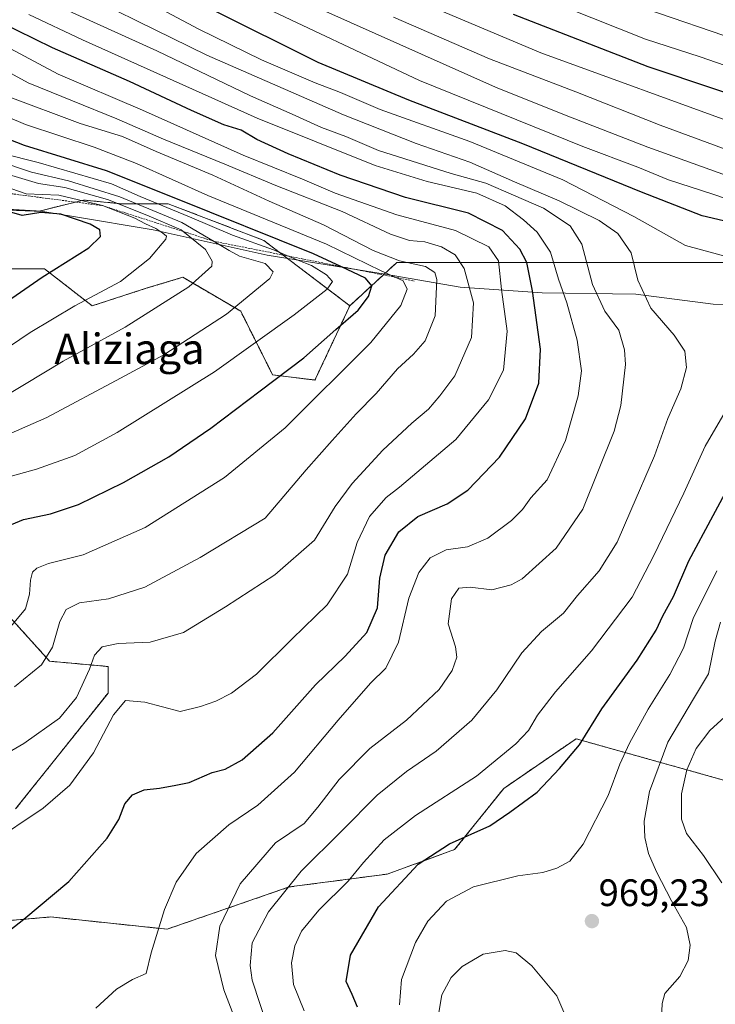
# Model space of a CAD drawing. Units: metres. Extents: x 583206 to 586631, y 4759011 to 4761367.
# Drawn here: x 584067 to 584250, y 4759803 to 4760061 of the extents above; entities that cross this region are included whole.
import ezdxf
from ezdxf.enums import TextEntityAlignment as Align

# ---------------------------------------------------------------- set-up
doc = ezdxf.new("R2010")
doc.units = ezdxf.units.M
doc.header["$MEASUREMENT"] = 0
doc.linetypes.add('TRAZOS', pattern=[0.75, 0.5, -0.25])
for name, color, linetype, lineweight in [('Arbolado forestal', 92, 'TRAZOS', 0), ('Arbolado forestal CxS', 92, 'Continuous', 0), ('Carátula', 7, 'Continuous', 5), ('Curva de nivel maestra', 36, 'Continuous', 30), ('Curva de nivel normal', 36, 'Continuous', 0), ('Entidad de ámbito territorial', 19, 'Continuous', 0), ('Entidad de ámbito territorial CxS', 92, 'Continuous', 0), ('Escarpado lineal', 39, 'TRAZOS', 0), ('Pastizal CxS', 92, 'Continuous', 0), ('Punto de cota en terreno', 7, 'Continuous', 0), ('Rótulo de punto de cota en terreno', 19, 'Continuous', 0), ('Texto cartográfico', 19, 'Continuous', 0)]:
    doc.layers.add(name, color=color, linetype=linetype, lineweight=lineweight)
doc.styles.add('Arial', font='txt', dxfattribs={"height": 0.2})

# ---------------------------------------------------------------- blocks, each defined once
blk = doc.blocks.new('*U171')
at = {"layer": 'Curva de nivel normal', "color": 36, "linetype": 'Continuous', "lineweight": 0}
blk.add_polyline3d([(584064.25, 4759900.81, 1020), (584068.96, 4759906.48, 1020), (584069.97, 4759910.36, 1020), (584070.25, 4759913.98, 1020), (584070.79, 4759916.12, 1020), (584071.89, 4759917.2, 1020), (584074.97, 4759918.38, 1020), (584084.02, 4759920.67, 1020), (584100.32, 4759927.87, 1020), (584121.14, 4759940.97, 1020), (584137, 4759953.98, 1020), (584159.47, 4759976.31, 1020), (584167.34, 4759986.06, 1020), (584169, 4759990.33, 1020), (584167.94, 4759992.49, 1020), (584162.19, 4759995.14, 1020), (584147.85, 4760002.12, 1020), (584116.77, 4760014.92, 1020), (584098.05, 4760023.3, 1020), (584086.92, 4760027.57, 1020), (584068.94, 4760033.52, 1020), (584050.54, 4760041.32, 1020)], dxfattribs=at)
blk = doc.blocks.new('*U205')
at = {"layer": 'Curva de nivel normal', "color": 36, "linetype": 'Continuous', "lineweight": 0}
blk.add_polyline3d([(584231.86, 4760063.79, 940), (584255.38, 4760055.73, 940)], dxfattribs=at)
blk = doc.blocks.new('*U218')
at = {"layer": 'Curva de nivel maestra', "color": 36, "linetype": 'Continuous', "lineweight": 30}
blk.add_polyline3d([(584049.32, 4759976.98, 1050), (584073.31, 4759993.52, 1050), (584085.58, 4760001.14, 1050), (584088.61, 4760004.13, 1050), (584088.44, 4760005.85, 1050), (584085.88, 4760007.34, 1050), (584078.22, 4760010, 1050), (584072.98, 4760010.42, 1050), (584068.02, 4760009.66, 1050), (584062.62, 4760011.18, 1050)], dxfattribs=at)
blk = doc.blocks.new('5PATER')
at = {"layer": 'Carátula', "linetype": 'Continuous', "lineweight": 5}
h = blk.add_hatch(color=250, dxfattribs=at)
edge = h.paths.add_edge_path()
edge.add_ellipse((0, 0.01), major_axis=(-1.33, -1.34), ratio=0.999422, start_angle=0, end_angle=360)

msp = doc.modelspace()

# ---------------------------------------------------------------- linework, layer by layer
at = {"layer": 'Arbolado forestal', "color": 92, "linetype": 'TRAZOS', "lineweight": 0}
for points in [[(583867.45, 4760074.98, 1081.85), (583876.36, 4760057.17, 1087.68), (583869.24, 4760037.58, 1098.29), (583883.49, 4760023.33, 1095.41), (583894.17, 4760009.08, 1097.7), (583932.13, 4760014.79, 1078.58), (583946.69, 4760018.21, 1078.22), (583963.57, 4760017.56, 1077.69), (583973.22, 4760014.67, 1079.96), (583993.48, 4760015.63, 1075.72), (584014.7, 4760015.63, 1071.29), (584039.78, 4760014.67, 1058.14), (584056.18, 4760011.77, 1052.85), (584072.59, 4760010.81, 1049.1), (584073.64, 4760011.07, 1048.92), (584084.16, 4760013.7, 1044.06), (584086.84, 4760013.44, 1043.31), (584093.81, 4760012.74, 1038.34), (584106.35, 4760012.74, 1029.53), (584131.43, 4760003.09, 1027.66), (584153.97, 4759985.99, 1026)], [(584153.97, 4759985.99, 1026), (584166.27, 4759997.31, 1014.77), (584234.66, 4759997.3, 982.73), (584260.35, 4759997.34, 979.36), (584274.15, 4760007.74, 968.88), (584279.15, 4760011.06, 964.4), (584280.24, 4760011.79, 963.47), (584320.04, 4760009.98, 954.81), (584396.02, 4760026.27, 933.98)], [(584057.19, 4759995.7, 1054.52), (584073.88, 4759995.7, 1050.48), (584086.41, 4759985.96, 1043.88), (584100.56, 4759990.55, 1042.58), (584110.21, 4759993.44, 1041.43), (584125.36, 4759984.57, 1033.93), (584133.71, 4759967.88, 1025.31), (584144.83, 4759966.49, 1021.55), (584153.97, 4759985.99, 1026)], [(584066.34, 4759854.03, 1005.8), (584090.58, 4759884.42, 1006.28), (584090.58, 4759891.38, 1007.72), (584075.27, 4759892.77, 1014.38), (584048.84, 4759921.98, 1031.12)], [(583937.83, 4759802.65, 1012.78), (583932.94, 4759836.03, 1028.02), (583947.6, 4759839.29, 1024.51), (583970.39, 4759826.26, 1010.07), (584004.59, 4759803.46, 996.67), (584038.65, 4759822.5, 1001.82), (584075.56, 4759825.71, 998.91), (584106.06, 4759822.5, 994.46), (584138.09, 4759833.57, 984.88), (584163.8, 4759836.95, 976.41), (584181.46, 4759843.36, 973.54), (584194.31, 4759859.41, 977.4), (584213.3, 4759872.42, 975.42), (584258.53, 4759859.75, 953.31)]]:
    msp.add_polyline3d(points, dxfattribs=at)
at = {"layer": 'Arbolado forestal CxS', "color": 92, "linetype": 'Continuous', "lineweight": 0}
for points in [[(584260.35, 4759997.34, 979.36), (584234.66, 4759997.3, 982.73), (584166.27, 4759997.31, 1014.77), (584153.97, 4759985.99, 1026), (584131.43, 4760003.09, 1027.66), (584106.35, 4760012.74, 1029.53), (584093.81, 4760012.74, 1038.34), (584086.84, 4760013.44, 1043.31), (584084.16, 4760013.7, 1044.06), (584073.64, 4760011.07, 1048.92), (584072.59, 4760010.81, 1049.1), (584056.19, 4760011.77, 1052.85), (584039.78, 4760014.67, 1058.14), (584014.7, 4760015.63, 1071.3), (583993.48, 4760015.63, 1075.72), (583973.22, 4760014.67, 1079.96), (583963.57, 4760017.56, 1077.69), (583946.69, 4760018.21, 1078.22), (583932.13, 4760014.79, 1078.58), (583894.17, 4760009.08, 1097.7), (583883.49, 4760023.33, 1095.41), (583869.24, 4760037.58, 1098.29), (583876.36, 4760057.17, 1087.68), (583867.45, 4760074.98, 1081.85)], [(584057.19, 4759995.7, 1054.52), (584073.89, 4759995.7, 1050.48), (584086.41, 4759985.96, 1043.88), (584100.56, 4759990.55, 1042.58), (584110.21, 4759993.44, 1041.43), (584125.36, 4759984.57, 1033.93), (584133.71, 4759967.88, 1025.31), (584144.83, 4759966.49, 1021.55), (584153.97, 4759985.99, 1026), (584166.27, 4759997.31, 1014.77), (584234.66, 4759997.3, 982.73), (584260.35, 4759997.34, 979.36)], [(584066.34, 4759854.03, 1005.8), (584090.58, 4759884.42, 1006.28), (584090.58, 4759891.38, 1007.72), (584075.27, 4759892.77, 1014.38), (584048.84, 4759921.98, 1031.12)], [(583937.83, 4759802.65, 1012.78), (583932.94, 4759836.03, 1028.02), (583947.6, 4759839.29, 1024.51), (583970.39, 4759826.26, 1010.07), (584004.59, 4759803.46, 996.67), (584038.65, 4759822.5, 1001.82), (584075.56, 4759825.71, 998.91), (584106.06, 4759822.5, 994.46), (584138.09, 4759833.57, 984.88), (584163.8, 4759836.94, 976.41), (584181.46, 4759843.36, 973.54), (584194.31, 4759859.41, 977.4), (584213.3, 4759872.42, 975.42), (584258.53, 4759859.75, 953.31)], [(584258.53, 4759859.75, 953.31), (584213.3, 4759872.42, 975.42), (584194.31, 4759859.41, 977.4), (584181.46, 4759843.36, 973.54), (584163.8, 4759836.94, 976.41), (584138.09, 4759833.57, 984.88), (584106.06, 4759822.5, 994.46), (584075.56, 4759825.71, 998.91), (584038.65, 4759822.5, 1001.82), (584004.59, 4759803.46, 996.67), (583970.39, 4759826.26, 1010.07), (583947.6, 4759839.29, 1024.51), (583932.94, 4759836.03, 1028.02), (583937.83, 4759802.65, 1012.78)]]:
    msp.add_polyline3d(points, dxfattribs=at)
at = {"layer": 'Curva de nivel maestra', "color": 36, "linetype": 'Continuous', "lineweight": 30}
for points in [[(584257.53, 4760006.96, 975), (584246.36, 4760009.56, 975), (584230.41, 4760015.79, 975), (584199.36, 4760028.48, 975), (584169.45, 4760039.9, 975), (584145.65, 4760049.76, 975), (584117.79, 4760063.63, 975)], [(584266.85, 4760036.97, 950), (584232.19, 4760048.64, 950), (584196.87, 4760062.32, 950)], [(584061.53, 4759819.69, 1000), (584068.5, 4759825.14, 1000), (584080.26, 4759834.96, 1000), (584090.33, 4759846.4, 1000), (584093.42, 4759851.29, 1000), (584094.95, 4759855.41, 1000), (584097.03, 4759857.72, 1000), (584100.03, 4759859.05, 1000), (584104.03, 4759859.51, 1000), (584108.36, 4759860.25, 1000), (584111.86, 4759860.95, 1000), (584117.86, 4759863.61, 1000), (584121.25, 4759864.5, 1000), (584125.75, 4759866.94, 1000), (584133.77, 4759873.98, 1000), (584144.96, 4759886.6, 1000), (584152.73, 4759894.12, 1000), (584158.4, 4759900.26, 1000), (584161.27, 4759906.78, 1000), (584161.86, 4759914.51, 1000), (584163.25, 4759920.61, 1000), (584166.84, 4759926.71, 1000), (584171.82, 4759930.76, 1000), (584179.5, 4759934.05, 1000), (584184.89, 4759937.64, 1000), (584193.18, 4759946.31, 1000), (584200.01, 4759956.31, 1000), (584203.49, 4759965.64, 1000), (584203.95, 4759974.64, 1000), (584201.84, 4759989.89, 1000), (584200.34, 4759997.3, 1000), (584198.56, 4760000.83, 1000), (584193.99, 4760005.73, 1000), (584185.1, 4760010.22, 1000), (584168.6, 4760014.39, 1000), (584151.45, 4760020.24, 1000), (584137.83, 4760025.84, 1000), (584129.63, 4760029.54, 1000), (584125.44, 4760031.99, 1000), (584120.98, 4760033.46, 1000), (584112.45, 4760037.14, 1000), (584096.17, 4760044.77, 1000), (584076.02, 4760053.61, 1000), (584062.06, 4760060.41, 1000)], [(584062.69, 4759927.61, 1025), (584068.38, 4759929.96, 1025), (584075.51, 4759931.41, 1025), (584082.87, 4759933.86, 1025), (584094.66, 4759939.61, 1025), (584106.53, 4759946.38, 1025), (584117.53, 4759953.87, 1025), (584130.48, 4759963.7, 1025), (584141.95, 4759972.29, 1025), (584150.34, 4759979.77, 1025), (584156.2, 4759984.86, 1025), (584158.87, 4759988.44, 1025), (584159.72, 4759991.17, 1025), (584158.12, 4759993.24, 1025), (584151.58, 4759996.28, 1025), (584144.47, 4759999.59, 1025), (584108.31, 4760014.09, 1025), (584090.15, 4760021.33, 1025), (584068.65, 4760028.01, 1025), (584053.64, 4760033.82, 1025)], [(584155.97, 4759802.05, 975), (584154.62, 4759805.36, 975), (584153, 4759808.82, 975), (584154.13, 4759815.71, 975), (584161.52, 4759828.36, 975), (584171.86, 4759839.54, 975), (584180.14, 4759844.92, 975), (584190.66, 4759849.56, 975), (584195.96, 4759853.18, 975), (584203.13, 4759858.45, 975), (584208.93, 4759864.62, 975), (584214.2, 4759870.88, 975), (584220.05, 4759880.27, 975), (584229.29, 4759893.04, 975), (584234.27, 4759900.95, 975), (584236.06, 4759904.67, 975), (584238.86, 4759909.78, 975), (584242.87, 4759919.1, 975), (584249.2, 4759931.01, 975), (584253.61, 4759939.11, 975)]]:
    msp.add_polyline3d(points, dxfattribs=at)
at = {"layer": 'Curva de nivel normal', "color": 36, "linetype": 'Continuous', "lineweight": 0}
for points in [[(584132.48, 4759796.62, 985), (584128.39, 4759809.14, 985), (584127.83, 4759812.94, 985), (584128.4, 4759818.96, 985), (584132.63, 4759827.06, 985), (584141.22, 4759837.68, 985), (584151.81, 4759848.24, 985), (584161.16, 4759857.61, 985), (584168.82, 4759863.83, 985), (584176.61, 4759869.19, 985), (584185.94, 4759877.32, 985), (584192.54, 4759885.23, 985), (584199.03, 4759894.98, 985), (584204.19, 4759900.54, 985), (584210, 4759905.4, 985), (584213.67, 4759909.96, 985), (584219.37, 4759916.5, 985), (584224.11, 4759923.98, 985), (584227.67, 4759932.31, 985), (584233.84, 4759946.66, 985), (584237.32, 4759956.44, 985), (584240.74, 4759964.19, 985), (584242.26, 4759969.83, 985), (584241.84, 4759974.11, 985), (584239.01, 4759978.24, 985), (584232.88, 4759985.33, 985), (584229.5, 4759992.71, 985), (584227.74, 4759999.89, 985), (584224.2, 4760004.97, 985), (584219.38, 4760008.31, 985), (584208.87, 4760013.5, 985), (584197.14, 4760018.5, 985), (584185.48, 4760023.6, 985), (584171.41, 4760028.52, 985), (584152.28, 4760036.06, 985), (584116.51, 4760051.67, 985), (584098.32, 4760060.61, 985), (584081.24, 4760069.06, 985)], [(584095.9, 4760068.36, 980), (584114.38, 4760058.5, 980), (584130.8, 4760050.44, 980), (584144.86, 4760044.42, 980), (584151.55, 4760041.86, 980), (584161.97, 4760037.42, 980), (584185.46, 4760029.01, 980), (584209.81, 4760019, 980), (584228.48, 4760009.36, 980), (584241.96, 4760001.75, 980), (584254.6, 4759998.38, 980)], [(584123.98, 4759798.64, 990), (584120.94, 4759806.61, 990), (584118.71, 4759815.64, 990), (584119.9, 4759823.31, 990), (584125.26, 4759834.35, 990), (584134.47, 4759845.14, 990), (584141.97, 4759850.25, 990), (584145.56, 4759854.46, 990), (584151.19, 4759861.76, 990), (584159.19, 4759869.92, 990), (584168.82, 4759877.28, 990), (584177.38, 4759885.39, 990), (584180.84, 4759890.31, 990), (584182.04, 4759893.86, 990), (584181.66, 4759896.54, 990), (584179.76, 4759902.54, 990), (584180.64, 4759909.15, 990), (584182.58, 4759911.95, 990), (584185.54, 4759912.15, 990), (584191.21, 4759911.53, 990), (584196.31, 4759912.77, 990), (584199.19, 4759914.37, 990), (584208.09, 4759922.39, 990), (584215.08, 4759932.62, 990), (584223.3, 4759953.07, 990), (584225, 4759959.8, 990), (584226.23, 4759970.6, 990), (584226.02, 4759974.42, 990), (584224.47, 4759979.57, 990), (584220.85, 4759984.52, 990), (584217.57, 4759991.56, 990), (584214.76, 4760002.09, 990), (584211.78, 4760006.9, 990), (584204.72, 4760011.59, 990), (584196.88, 4760015, 990), (584189.6, 4760018.14, 990), (584180.55, 4760020.67, 990), (584161.53, 4760026.65, 990), (584152.89, 4760030.34, 990), (584146.57, 4760032.69, 990), (584138.86, 4760036.22, 990), (584127.9, 4760041.04, 990), (584103.34, 4760052.81, 990), (584073.81, 4760066.25, 990)], [(584268.13, 4760008.78, 970), (584249.13, 4760015.27, 970), (584237.55, 4760019.04, 970), (584229.51, 4760022.29, 970), (584215.04, 4760027.78, 970), (584172.23, 4760045.04, 970), (584127.73, 4760066.03, 970)], [(584171.86, 4760065.84, 955), (584204.04, 4760052.32, 955), (584256.41, 4760033.23, 955)], [(584087.41, 4759801.78, 995), (584092.8, 4759806.73, 995), (584096.95, 4759809.27, 995), (584100.6, 4759810.88, 995), (584101.91, 4759816.26, 995), (584105.37, 4759827.63, 995), (584108.43, 4759834.8, 995), (584113.7, 4759842.36, 995), (584122.26, 4759849.84, 995), (584129.85, 4759855.02, 995), (584139.49, 4759863.64, 995), (584150.91, 4759877.31, 995), (584159.42, 4759886.98, 995), (584163.4, 4759890.98, 995), (584166.77, 4759897.73, 995), (584169.42, 4759909.32, 995), (584172.06, 4759916.04, 995), (584175.04, 4759919.89, 995), (584179.19, 4759921.96, 995), (584184.8, 4759922.79, 995), (584190.12, 4759925.02, 995), (584196.32, 4759929.64, 995), (584199.21, 4759932.51, 995), (584201.4, 4759935.58, 995), (584205.71, 4759940.36, 995), (584210.51, 4759950.63, 995), (584213.88, 4759962.33, 995), (584214.7, 4759968.95, 995), (584213.62, 4759976.94, 995), (584210.83, 4759986.78, 995), (584208.7, 4759992.96, 995), (584206.62, 4760000.02, 995), (584203.07, 4760005.32, 995), (584199.54, 4760008.54, 995), (584194.67, 4760012.15, 995), (584187.24, 4760015.5, 995), (584174.24, 4760018.56, 995), (584160.64, 4760022.76, 995), (584129.69, 4760035.14, 995), (584083.84, 4760055.7, 995), (584069.82, 4760062.33, 995)], [(584276.47, 4760011.59, 965), (584232.12, 4760027.57, 965), (584210.25, 4760036.03, 965), (584192.2, 4760043.32, 965), (584147.67, 4760063.11, 965)], [(584274.05, 4760041.5, 945), (584245.83, 4760051.28, 945), (584231.48, 4760055.93, 945), (584210.61, 4760064.21, 945)], [(584165.45, 4760061.7, 960), (584190.6, 4760050.72, 960), (584213.27, 4760042.06, 960), (584235.31, 4760033.37, 960), (584254.98, 4760026.08, 960)], [(584056.86, 4759864.46, 1010), (584068.46, 4759871.21, 1010), (584077.81, 4759877.81, 1010), (584082.3, 4759883.23, 1010), (584085.72, 4759890.64, 1010), (584087.02, 4759894.32, 1010), (584089.04, 4759896.54, 1010), (584093.19, 4759897.4, 1010), (584101.64, 4759897.76, 1010), (584110.39, 4759900.28, 1010), (584121.36, 4759907.07, 1010), (584134.35, 4759915.44, 1010), (584144.73, 4759924.48, 1010), (584150.16, 4759933.31, 1010), (584154.55, 4759939.35, 1010), (584162.63, 4759948.08, 1010), (584170.19, 4759955.16, 1010), (584174.61, 4759958.83, 1010), (584177.61, 4759962.37, 1010), (584181.54, 4759967.64, 1010), (584185.85, 4759977.64, 1010), (584186.41, 4759986.79, 1010), (584183.98, 4759995.74, 1010), (584181.58, 4759999.36, 1010), (584177.99, 4760001.44, 1010), (584173.62, 4760002.74, 1010), (584169.61, 4760003.06, 1010), (584164.63, 4760004.74, 1010), (584151.93, 4760010.67, 1010), (584134.57, 4760017.54, 1010), (584121.2, 4760023.12, 1010), (584105.16, 4760029.65, 1010), (584092.89, 4760035, 1010), (584069.62, 4760044.41, 1010), (584048.48, 4760055.94, 1010)], [(584059.4, 4759844.83, 1005), (584073.53, 4759854.26, 1005), (584080.53, 4759860.23, 1005), (584086.8, 4759868.72, 1005), (584091.97, 4759878.69, 1005), (584095.14, 4759882.46, 1005), (584100.19, 4759882.07, 1005), (584109.53, 4759879.55, 1005), (584114.86, 4759880.92, 1005), (584118.8, 4759882.31, 1005), (584122.97, 4759884.38, 1005), (584129.47, 4759889.34, 1005), (584138.86, 4759898.67, 1005), (584148.03, 4759907.58, 1005), (584153.33, 4759915.56, 1005), (584155.88, 4759923.92, 1005), (584159.16, 4759930.76, 1005), (584163.53, 4759935.72, 1005), (584167.03, 4759938.42, 1005), (584181.81, 4759950.9, 1005), (584190.34, 4759961.31, 1005), (584194.23, 4759969.13, 1005), (584195.19, 4759979.36, 1005), (584193.75, 4759990.2, 1005), (584192.97, 4759997.75, 1005), (584190.39, 4760001.46, 1005), (584181.64, 4760005.68, 1005), (584166.32, 4760009.8, 1005), (584150.1, 4760015.51, 1005), (584141.53, 4760019.18, 1005), (584126.04, 4760025.48, 1005), (584099.65, 4760037.29, 1005), (584077.5, 4760046.71, 1005), (584063.61, 4760054.17, 1005)], [(584066.01, 4759886.08, 1015), (584073.11, 4759891.84, 1015), (584076.03, 4759896.44, 1015), (584077.92, 4759903.18, 1015), (584079.63, 4759906.31, 1015), (584083.09, 4759908.06, 1015), (584090.73, 4759909.12, 1015), (584100.19, 4759912.18, 1015), (584114.69, 4759920, 1015), (584131.79, 4759930.31, 1015), (584142.55, 4759942.92, 1015), (584149.34, 4759950.64, 1015), (584155.67, 4759957.64, 1015), (584160.89, 4759962.96, 1015), (584166.48, 4759969.4, 1015), (584170.66, 4759973.25, 1015), (584173.71, 4759976.8, 1015), (584176.33, 4759983.37, 1015), (584176.76, 4759992.9, 1015), (584176.26, 4759994.7, 1015), (584173.82, 4759996.3, 1015), (584166.98, 4759997.77, 1015), (584160.13, 4760000.47, 1015), (584147.04, 4760007.17, 1015), (584132.81, 4760013.4, 1015), (584118.08, 4760020.21, 1015), (584103.19, 4760026.4, 1015), (584094.37, 4760030.34, 1015), (584083.25, 4760033.74, 1015), (584064.15, 4760040.94, 1015)], [(584060.69, 4759950.62, 1035), (584074.53, 4759956.65, 1035), (584093.86, 4759967.02, 1035), (584105.19, 4759973.15, 1035), (584121.65, 4759983.79, 1035), (584133.02, 4759993.11, 1035), (584133.88, 4759994.9, 1035), (584131.78, 4759997.02, 1035), (584125.05, 4759998.98, 1035), (584122.34, 4760000.46, 1035), (584118.41, 4760002.86, 1035), (584109.92, 4760007.85, 1035), (584093.7, 4760014.58, 1035), (584080.19, 4760018.74, 1035), (584070.52, 4760021.05, 1035), (584053.57, 4760026.67, 1035)], [(584063.97, 4759940.96, 1030), (584071.82, 4759943.13, 1030), (584081.85, 4759946.75, 1030), (584093, 4759952.73, 1030), (584118.49, 4759968.61, 1030), (584139.35, 4759983.62, 1030), (584148.01, 4759990.37, 1030), (584149.39, 4759992.34, 1030), (584147.82, 4759994.12, 1030), (584143.9, 4759996.55, 1030), (584140.33, 4759997.93, 1030), (584133.96, 4760000.61, 1030), (584123.19, 4760004.46, 1030), (584111.97, 4760009.34, 1030), (584099, 4760014.6, 1030), (584091.47, 4760017.92, 1030), (584072.24, 4760023.59, 1030), (584062.88, 4760025.95, 1030)], [(584054.64, 4759956.92, 1040), (584068.66, 4759965.36, 1040), (584078.82, 4759971.47, 1040), (584095.08, 4759980.37, 1040), (584111.74, 4759990.9, 1040), (584117.77, 4759996.33, 1040), (584117.88, 4759997.7, 1040), (584116.15, 4760000.71, 1040), (584109.76, 4760005.87, 1040), (584100.75, 4760009.75, 1040), (584090.41, 4760013.85, 1040), (584079.28, 4760017.01, 1040), (584072.35, 4760018.06, 1040), (584065.35, 4760020.14, 1040)], [(584051.86, 4759966.63, 1045), (584070.19, 4759978.97, 1045), (584081.9, 4759985.94, 1045), (584093.82, 4759992.35, 1045), (584101.42, 4759998.35, 1045), (584105.7, 4760003.41, 1045), (584105.88, 4760004.24, 1045), (584104.96, 4760005.04, 1045), (584103.08, 4760006.28, 1045), (584100.44, 4760007.47, 1045), (584097.64, 4760008.95, 1045), (584089.12, 4760012.24, 1045), (584077.67, 4760014.98, 1045), (584069.1, 4760015.34, 1045), (584061.51, 4760017.93, 1045)], [(584252.38, 4759958.19, 980), (584247.15, 4759949.16, 980), (584241.54, 4759936.86, 980), (584233.66, 4759920.46, 980), (584228.04, 4759909.59, 980), (584217.34, 4759895.52, 980), (584207.86, 4759884.76, 980), (584203.18, 4759878.61, 980), (584200.81, 4759874.64, 980), (584197.51, 4759871.06, 980), (584187.19, 4759862.62, 980), (584171.22, 4759852.29, 980), (584162.99, 4759845.96, 980), (584157.56, 4759840.02, 980), (584153.53, 4759835.08, 980), (584145.86, 4759827.46, 980), (584141.29, 4759821.95, 980), (584139.52, 4759818.13, 980), (584138.66, 4759813.69, 980), (584139.2, 4759808.02, 980), (584142.01, 4759801.13, 980)], [(584167.02, 4759802.64, 970), (584167.56, 4759809.31, 970), (584171.19, 4759818.98, 970), (584174.45, 4759824.64, 970), (584179.32, 4759829.86, 970), (584186.39, 4759833.62, 970), (584198.02, 4759836.5, 970), (584204.54, 4759837.37, 970), (584208.28, 4759838.46, 970), (584211.7, 4759840.31, 970), (584215.18, 4759844.79, 970), (584221.72, 4759857.57, 970), (584224.8, 4759865.79, 970), (584227.27, 4759871.31, 970), (584232.17, 4759880.22, 970), (584237.85, 4759889.28, 970), (584241.44, 4759896.22, 970), (584244.03, 4759904, 970), (584250.19, 4759916.43, 970)], [(584235.7, 4759799.12, 965), (584235.9, 4759803, 965), (584236.58, 4759805.65, 965), (584240.52, 4759810.11, 965), (584242.71, 4759814.31, 965), (584243.25, 4759818.32, 965), (584242.23, 4759822.92, 965), (584238.3, 4759829.9, 965), (584234.36, 4759837.54, 965), (584232.29, 4759842.36, 965), (584231.29, 4759846.5, 965), (584231.17, 4759850.86, 965), (584232.58, 4759858.59, 965), (584237.36, 4759871.5, 965), (584244.08, 4759882.9, 965), (584248.04, 4759889.46, 965), (584249.74, 4759897.99, 965), (584251.19, 4759903.05, 965)], [(584254.19, 4759879.92, 960), (584248.4, 4759874.63, 960), (584244.79, 4759869.91, 960), (584242.29, 4759864.29, 960), (584240.92, 4759857.98, 960), (584240.94, 4759851.32, 960), (584242.26, 4759847.61, 960), (584246.71, 4759841.84, 960), (584251.5, 4759834.61, 960)], [(584177.24, 4759800.16, 965), (584178.13, 4759805.32, 965), (584180.54, 4759809.81, 965), (584183.44, 4759812.68, 965), (584188.97, 4759815.92, 965), (584194.74, 4759816.9, 965), (584197.55, 4759816.3, 965), (584201.66, 4759812.92, 965), (584208.22, 4759804.99, 965), (584210.85, 4759798.89, 965)]]:
    msp.add_polyline3d(points, dxfattribs=at)
at = {"layer": 'Entidad de ámbito territorial', "color": 19, "linetype": 'Continuous', "lineweight": 0}
msp.add_polyline3d([(583795.4, 4760011.69, 1128.13), (583818.65, 4760010.89, 1121.35), (583842.03, 4760010.35, 1117.96), (583875.25, 4760004.61, 1106.95), (583886.28, 4760003.41, 1104.13), (583906.03, 4760001.25, 1096.66), (583938.41, 4760000.97, 1086.66), (583971.82, 4760009.08, 1082.06), (583998.44, 4760012.02, 1075.93), (584019.35, 4760015.25, 1069.79), (584036.41, 4760012.07, 1064.21), (584073.51, 4760010.71, 1049.29), (584081.55, 4760009.38, 1049.21), (584102.41, 4760005.92, 1044.32), (584132.34, 4759999.25, 1031.88), (584163.27, 4759994.24, 1019.64), (584182.88, 4759990.85, 1011.47), (584204.36, 4759989.39, 998.21), (584229, 4759988.99, 985.32), (584249.23, 4759986.36, 981.53), (584283.27, 4759985.72, 973.61)], dxfattribs=at)
msp.add_polyline3d([(583795.4, 4760011.69, 1128.13), (583818.65, 4760010.89, 1121.35), (583842.03, 4760010.35, 1117.96), (583875.25, 4760004.61, 1106.95), (583886.28, 4760003.41, 1104.13), (583906.03, 4760001.25, 1096.66), (583938.41, 4760000.97, 1086.66), (583971.82, 4760009.08, 1082.06), (583998.44, 4760012.02, 1075.93), (584019.35, 4760015.25, 1069.79), (584036.41, 4760012.07, 1064.21), (584073.51, 4760010.71, 1049.29), (584081.55, 4760009.38, 1049.21), (584102.41, 4760005.92, 1044.32), (584132.34, 4759999.25, 1031.88), (584163.27, 4759994.24, 1019.64), (584182.88, 4759990.85, 1011.47), (584204.36, 4759989.39, 998.21), (584229, 4759988.99, 985.32), (584249.23, 4759986.36, 981.53), (584283.27, 4759985.72, 973.61)], dxfattribs=at)
at = {"layer": 'Entidad de ámbito territorial CxS', "color": 92, "linetype": 'Continuous', "lineweight": 0}
for points in [[(583795.4, 4760011.69, 1128.13), (583818.65, 4760010.89, 1121.35), (583842.03, 4760010.35, 1117.96), (583875.25, 4760004.61, 1106.95), (583886.28, 4760003.41, 1104.13), (583906.03, 4760001.25, 1096.66), (583938.41, 4760000.97, 1086.66), (583971.82, 4760009.08, 1082.06), (583998.44, 4760012.02, 1075.93), (584019.35, 4760015.25, 1069.79), (584036.41, 4760012.07, 1064.21), (584073.51, 4760010.71, 1049.29), (584081.55, 4760009.38, 1049.21), (584102.41, 4760005.92, 1044.32), (584132.34, 4759999.25, 1031.88), (584163.27, 4759994.24, 1019.64), (584182.88, 4759990.85, 1011.47), (584204.36, 4759989.39, 998.21), (584229, 4759988.99, 985.32), (584249.23, 4759986.36, 981.53), (584283.27, 4759985.72, 973.61)], [(584283.27, 4759985.72, 973.61), (584249.23, 4759986.36, 981.53), (584229, 4759988.99, 985.32), (584204.36, 4759989.39, 998.21), (584182.88, 4759990.85, 1011.47), (584163.27, 4759994.24, 1019.64), (584132.34, 4759999.25, 1031.88), (584102.41, 4760005.92, 1044.32), (584081.55, 4760009.38, 1049.21), (584073.51, 4760010.71, 1049.29), (584036.41, 4760012.07, 1064.21), (584019.35, 4760015.25, 1069.79), (583998.44, 4760012.02, 1075.93), (583971.82, 4760009.08, 1082.06), (583938.41, 4760000.97, 1086.66), (583906.03, 4760001.25, 1096.66), (583886.28, 4760003.41, 1104.13), (583875.25, 4760004.61, 1106.95), (583842.03, 4760010.35, 1117.96), (583818.65, 4760010.89, 1121.35), (583795.4, 4760011.69, 1128.13)], [(583795.4, 4760011.69, 1128.13), (583818.65, 4760010.89, 1121.35), (583842.03, 4760010.35, 1117.96), (583875.25, 4760004.61, 1106.95), (583886.28, 4760003.41, 1104.13), (583906.03, 4760001.25, 1096.66), (583938.41, 4760000.97, 1086.66), (583971.82, 4760009.08, 1082.06), (583998.44, 4760012.02, 1075.93), (584019.35, 4760015.24, 1069.79), (584036.41, 4760012.07, 1064.21), (584073.51, 4760010.71, 1049.29), (584081.55, 4760009.38, 1049.21), (584102.41, 4760005.92, 1044.32), (584132.34, 4759999.25, 1031.88), (584163.27, 4759994.24, 1019.64), (584182.88, 4759990.85, 1011.47), (584204.36, 4759989.39, 998.21), (584229, 4759988.99, 985.32), (584249.23, 4759986.36, 981.53), (584283.27, 4759985.72, 973.61)], [(584283.27, 4759985.72, 973.61), (584249.23, 4759986.36, 981.53), (584229, 4759988.99, 985.32), (584204.36, 4759989.39, 998.21), (584182.88, 4759990.85, 1011.47), (584163.27, 4759994.24, 1019.64), (584132.34, 4759999.25, 1031.88), (584102.41, 4760005.92, 1044.32), (584081.55, 4760009.38, 1049.21), (584073.51, 4760010.71, 1049.29), (584036.41, 4760012.07, 1064.21), (584019.35, 4760015.24, 1069.79), (583998.44, 4760012.02, 1075.93), (583971.82, 4760009.08, 1082.06), (583938.41, 4760000.97, 1086.66), (583906.03, 4760001.25, 1096.66), (583886.28, 4760003.41, 1104.13), (583875.25, 4760004.61, 1106.95), (583842.03, 4760010.35, 1117.96), (583818.65, 4760010.89, 1121.35), (583795.4, 4760011.69, 1128.13)]]:
    msp.add_polyline3d(points, dxfattribs=at)
at = {"layer": 'Escarpado lineal', "color": 39, "linetype": 'TRAZOS', "lineweight": 0}
msp.add_polyline3d([(584029.58, 4760033.73, 1017.42), (584063.68, 4760015.56, 1017.42), (584089.12, 4760012.24, 1017.42), (584118.41, 4760002.86, 1017.42), (584151.58, 4759996.28, 1017.42), (584170.86, 4759992.46, 1017.42)], dxfattribs=at)
at = {"layer": 'Pastizal CxS', "color": 92, "linetype": 'Continuous', "lineweight": 0}
for points in [[(583867.45, 4760074.98, 1081.85), (583876.36, 4760057.17, 1087.68), (583869.24, 4760037.58, 1098.29), (583883.49, 4760023.33, 1095.41), (583894.17, 4760009.08, 1097.7), (583932.13, 4760014.79, 1078.58), (583946.69, 4760018.21, 1078.22), (583963.57, 4760017.56, 1077.69), (583973.22, 4760014.67, 1079.96), (583993.48, 4760015.63, 1075.72), (584014.7, 4760015.63, 1071.29), (584039.78, 4760014.67, 1058.14), (584056.18, 4760011.77, 1052.85), (584072.59, 4760010.81, 1049.1), (584073.64, 4760011.07, 1048.92), (584084.16, 4760013.7, 1044.06), (584086.84, 4760013.44, 1043.31), (584093.81, 4760012.74, 1038.34), (584106.35, 4760012.74, 1029.53), (584131.43, 4760003.09, 1027.66), (584153.97, 4759985.99, 1026)], [(584056.19, 4760011.77, 1052.85), (584072.59, 4760010.81, 1049.1), (584073.64, 4760011.07, 1048.92), (584084.16, 4760013.7, 1044.06), (584086.84, 4760013.44, 1043.31), (584093.81, 4760012.74, 1038.34), (584106.35, 4760012.74, 1029.53), (584131.43, 4760003.09, 1027.66), (584153.97, 4759985.99, 1026), (584144.83, 4759966.49, 1021.55), (584133.71, 4759967.88, 1025.31), (584125.36, 4759984.57, 1033.93), (584110.21, 4759993.44, 1041.43), (584100.56, 4759990.55, 1042.58), (584086.41, 4759985.96, 1043.88), (584073.89, 4759995.7, 1050.48), (584057.19, 4759995.7, 1054.52)], [(584057.19, 4759995.7, 1054.52), (584073.88, 4759995.7, 1050.48), (584086.41, 4759985.96, 1043.88), (584100.56, 4759990.55, 1042.58), (584110.21, 4759993.44, 1041.43), (584125.36, 4759984.57, 1033.93), (584133.71, 4759967.88, 1025.31), (584144.83, 4759966.49, 1021.55), (584153.97, 4759985.99, 1026)], [(584048.84, 4759921.98, 1031.12), (584075.27, 4759892.77, 1014.38), (584090.58, 4759891.38, 1007.72), (584090.58, 4759884.42, 1006.28), (584066.34, 4759854.03, 1005.8)], [(584066.34, 4759854.03, 1005.8), (584090.58, 4759884.42, 1006.28), (584090.58, 4759891.38, 1007.72), (584075.27, 4759892.77, 1014.38), (584048.84, 4759921.98, 1031.12)]]:
    msp.add_polyline3d(points, dxfattribs=at)

# ---------------------------------------------------------------- block references
at = {"layer": 'Curva de nivel maestra', "color": 36, "linetype": 'Continuous', "lineweight": 30}
msp.add_blockref('*U218', (0, 0), dxfattribs=at)
at = {"layer": 'Curva de nivel normal', "color": 36, "linetype": 'Continuous', "lineweight": 0}
for name in ['*U205', '*U171']:
    msp.add_blockref(name, (0, 0), dxfattribs=at)
at = {"layer": 'Punto de cota en terreno', "linetype": 'Continuous', "lineweight": 0}
msp.add_blockref('5PATER', (584217.45, 4759824.61, 969.23), dxfattribs=at)

# ---------------------------------------------------------------- texts
at = {"layer": 'Rótulo de punto de cota en terreno', "color": 19, "linetype": 'Continuous', "lineweight": 0, "style": 'Arial'}
msp.add_text('969,23', height=7, dxfattribs=at).set_placement((584219.21, 4759826.37), align=Align.BOTTOM_LEFT)
at = {"layer": 'Texto cartográfico', "color": 19, "linetype": 'Continuous', "lineweight": 0, "style": 'Arial'}
msp.add_text('Aliziaga', height=8, dxfattribs=at).set_placement((584096.2, 4759974.68), align=Align.MIDDLE_CENTER)

doc.saveas('drawing.dxf')
